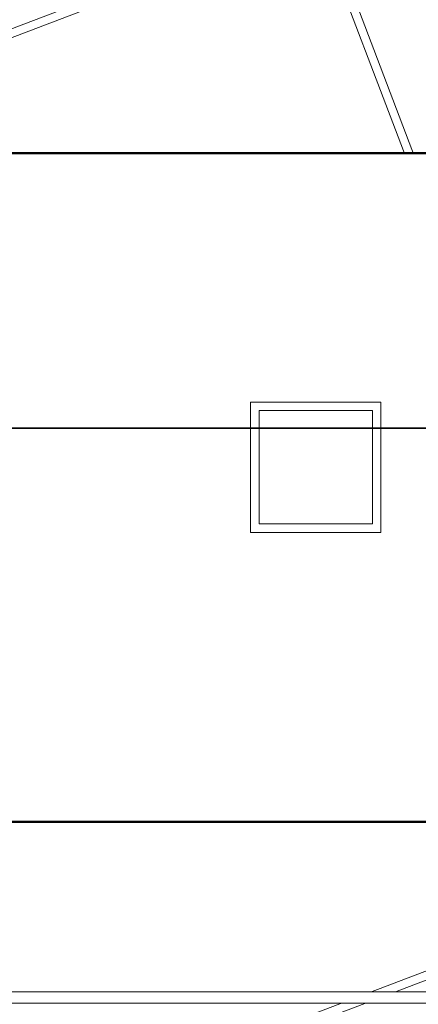
# Model space of a CAD drawing. Units: metres. Extents: x 1427 to 2010, y -338 to 88.
# Drawn here: x 1569 to 1576, y -23 to -5 of the extents above; entities that cross this region are included whole.
import ezdxf

# ---------------------------------------------------------------- set-up
doc = ezdxf.new("R2010")
doc.units = ezdxf.units.M
doc.header["$MEASUREMENT"] = 0
doc.linetypes.add('Linha de eixo - Traço e ponto', pattern=[1.5, 1.125, -0.1875, 0, -0.1875])
doc.linetypes.add('Wipeout_Contour', pattern=[1, 0, -1])
for name, color, linetype in [('00- viga terraço', 7, 'Continuous'), ('ARQ-ALV', 7, 'Continuous'), ('ARQ-COR', 7, 'Continuous'), ('ARQ-HTC', 7, 'Continuous'), ('ART-VIEWPORT', 1, 'Continuous'), ('EST-LAJ', 7, 'Continuous'), ('TOP-DVI', 7, 'Continuous')]:
    doc.layers.add(name, color=color, linetype=linetype)

msp = doc.modelspace()

# ---------------------------------------------------------------- linework, layer by layer
at = {"layer": 'EST-LAJ', "color": 1, "linetype": 'Continuous', "lineweight": 0, "flags": 128}
msp.add_lwpolyline([(1559.76179, -9.23697), (1574.39138, -3.67131), (1576.05423, -8.04215), (1580.28454, -6.43276, -0.41421357), (1581.83281, -7.12765), (1582.08012, -7.77771), (1580.58122, -8.33744), (1580.6233, -8.44369), (1576.76573, -9.91236), (1580.79159, -20.49443), (1566.23245, -26.0333, -0.26946747), (1553.0326, -23.66416, 0.04225919), (1553.11588, -21.38066, 0.0411422), (1551.53756, -19.80737, -0.26894643)], format="xyb", close=True, dxfattribs=at)
msp.add_lwpolyline([(1573.38393, -14.30193), (1573.38393, -12.30193), (1575.38393, -12.30193), (1575.38393, -14.30193)], close=True, dxfattribs=at)
at = {"layer": 'TOP-DVI', "color": 1, "linetype": 'Continuous', "lineweight": 0, "flags": 128}
msp.add_lwpolyline([(1549.66624, -21.61406), (1549.66624, -45.05146), (1554.36588, -45.05146, -0.00169571), (1554.36624, -44.9465, -0.30834477), (1564.27824, -30.61165), (1592.12149, -19.90856), (1590.93452, -16.79518), (1566.21391, -26.20084, -0.04679192), (1563.77077, -26.82347), (1563.7041, -26.83379, -0.06988579), (1559.94887, -26.8769, -0.19007166), (1551.27333, -22.09536, -0.22403889), (1555.81384, -11.50807, -0.03732577), (1557.41589, -10.28958, -0.04793925), (1559.70702, -9.09732), (1574.47824, -3.47777), (1577.7495, -2.23327), (1577.1801, -0.73657), (1559.39605, -7.50232, 0.09934662), (1554.36724, -10.66617, 0.20562126)], format="xyb", close=True, dxfattribs=at)

# ---------------------------------------------------------------- next in the draw order: wipeouts: each hides what was drawn before it
at = {"color": 254, "linetype": 'Wipeout_Contour', "lineweight": 0, "ltscale": 301.599669}
msp.add_wipeout([(1573.95481, 8.16314), (1581.58379, -11.88993), (1591.84643, -7.98591), (1591.84643, 0.03745), (1593.31185, 0.03745), (1593.31185, 10.43653)], dxfattribs=at).dxf.layer = 'ARQ-HTC'
at = {"color": 254, "linetype": 'Wipeout_Contour', "lineweight": 0, "ltscale": 163.699364}
msp.add_wipeout([(1562.68949, -19.55877), (1577.53949, -19.55877), (1577.53949, -19.40877), (1562.68949, -19.40877)], dxfattribs=at).dxf.layer = 'ARQ-HTC'
at = {"color": 254, "linetype": 'Wipeout_Contour', "lineweight": 0, "ltscale": 184.727053}
msp.add_wipeout([(1580.79159, -20.49443), (1566.16202, -26.0601), (1566.21391, -26.20084), (1580.84492, -20.63462)], dxfattribs=at).dxf.layer = 'ARQ-HTC'

# ---------------------------------------------------------------- next in the draw order: linework, layer by layer
at = {"layer": 'ARQ-ALV', "color": 1, "linetype": 'Continuous', "lineweight": 0, "flags": 128}
for points in [[(1577.53949, -19.40877), (1562.68949, -19.40877)], [(1562.53949, -19.55877), (1577.53949, -19.55877)], [(1580.79159, -20.49443), (1566.16202, -26.0601)], [(1566.21391, -26.20084), (1580.98512, -20.58129)]]:
    msp.add_lwpolyline(points, dxfattribs=at)

# ---------------------------------------------------------------- next in the draw order: wipeouts: each hides what was drawn before it
at = {"color": 254, "linetype": 'Wipeout_Contour', "lineweight": 0, "ltscale": 165.269614}
msp.add_wipeout([(1573.80118, 8.14509), (1581.49693, -12.08346), (1581.63712, -12.03013), (1573.94138, 8.19843)], dxfattribs=at).dxf.layer = 'ARQ-HTC'

# ---------------------------------------------------------------- next in the draw order: linework, layer by layer
at = {"layer": 'ARQ-ALV', "color": 1, "linetype": 'Continuous', "lineweight": 0}
for radius, start, end in [(1.69635, 315, 135), (1.62635, 315, 135), (1.69635, 135, 315), (1.62635, 135, 315)]:
    msp.add_arc((1574.38393, -13.30193), radius, start, end, dxfattribs=at)

# ---------------------------------------------------------------- next in the draw order: wipeouts: each hides what was drawn before it
at = {"color": 254, "linetype": 'Wipeout_Contour', "lineweight": 0, "ltscale": 126.95007}
msp.add_wipeout([(1574.33804, -3.53111), (1559.70702, -9.09732), (1559.76179, -9.23697), (1574.39138, -3.67131)], dxfattribs=at).dxf.layer = 'ARQ-HTC'
at = {"color": 254, "linetype": 'Wipeout_Contour', "lineweight": 0, "ltscale": 195.898298}
msp.add_wipeout([(1595.04662, -22.60939), (1557.45749, -22.60939), (1557.45749, -22.75939), (1595.04662, -22.75939)], dxfattribs=at).dxf.layer = 'ARQ-HTC'

# ---------------------------------------------------------------- next in the draw order: linework, layer by layer
at = {"layer": 'ARQ-ALV', "color": 1, "linetype": 'Continuous', "lineweight": 0, "flags": 128}
for points in [[(1574.47824, -3.47777), (1559.70702, -9.09732)], [(1559.76179, -9.23697), (1574.39138, -3.67131)], [(1595.04662, -22.60939), (1557.45749, -22.60939)], [(1557.45749, -22.75939), (1595.04662, -22.75939)]]:
    msp.add_lwpolyline(points, dxfattribs=at)

# ---------------------------------------------------------------- next in the draw order: wipeouts: each hides what was drawn before it
at = {"color": 254, "linetype": 'Wipeout_Contour', "lineweight": 0, "ltscale": 155.536961}
msp.add_wipeout([(1574.39138, -3.67131), (1576.0542, -8.0421), (1576.19439, -7.98876), (1574.53157, -3.61797)], dxfattribs=at).dxf.layer = 'ARQ-HTC'
at = {"color": 254, "linetype": 'Wipeout_Contour', "lineweight": 0, "ltscale": 207.22512}
msp.add_wipeout([(1559.5393, -22.55945), (1559.5393, -22.75945), (1600.00957, -22.75945), (1600.00957, -22.55945)], dxfattribs=at).dxf.layer = 'ARQ-HTC'

# ---------------------------------------------------------------- next in the draw order: linework, layer by layer
at = {"layer": '00- viga terraço', "color": 1, "linetype": 'Continuous', "lineweight": 0}
for p, q in [((1559.5393, -22.55945), (1600.00957, -22.55945)), ((1559.5393, -22.75945), (1600.00957, -22.75945))]:
    msp.add_line(p, q, dxfattribs=at)
at = {"layer": 'ARQ-ALV', "color": 1, "linetype": 'Continuous', "lineweight": 0, "flags": 128}
for points in [[(1576.19439, -7.98876), (1574.53157, -3.61797)], [(1574.39138, -3.67131), (1576.0542, -8.0421)], [(1576.19439, -7.98876), (1576.0542, -8.0421)]]:
    msp.add_lwpolyline(points, dxfattribs=at)

# ---------------------------------------------------------------- next in the draw order: wipeouts: each hides what was drawn before it
at = {"color": 254, "linetype": 'Wipeout_Contour', "lineweight": 0, "ltscale": 139.262632}
msp.add_wipeout([(1562.68949, -7.90877), (1577.53949, -7.90877), (1577.53949, -7.75877), (1562.68949, -7.75877)], dxfattribs=at).dxf.layer = 'ARQ-HTC'

# ---------------------------------------------------------------- next in the draw order: linework, layer by layer
at = {"layer": 'ARQ-ALV', "color": 1, "linetype": 'Continuous', "lineweight": 0, "flags": 128}
for points in [[(1577.68949, -7.75877), (1562.68949, -7.75877)], [(1562.68949, -7.90877), (1577.53949, -7.90877)]]:
    msp.add_lwpolyline(points, dxfattribs=at)

# ---------------------------------------------------------------- next in the draw order: wipeouts: each hides what was drawn before it
at = {"color": 254, "linetype": 'Wipeout_Contour', "lineweight": 0, "ltscale": 196.666512}
msp.add_wipeout([(1577.53949, -17.20877), (1577.53949, -7.75877), (1562.53949, -7.75877), (1562.53949, -19.55877), (1577.53949, -19.55877)], dxfattribs=at).dxf.layer = 'ARQ-HTC'

# ---------------------------------------------------------------- next in the draw order: linework, layer by layer
at = {"layer": 'ARQ-COR', "color": 1, "linetype": 'Continuous', "lineweight": 0}
for p, q in [((1577.53949, -7.74581), (1562.52653, -7.74581)), ((1562.55249, -7.77177), (1577.53949, -7.77177)), ((1562.52653, -19.57173), (1577.53949, -19.57173)), ((1577.53949, -19.54577), (1562.55249, -19.54577))]:
    msp.add_line(p, q, dxfattribs=at)
at = {"layer": 'ARQ-COR', "color": 1, "linetype": 'Linha de eixo - Traço e ponto', "lineweight": 0}
for p, q in [((1562.53949, -7.75877), (1577.53949, -7.75877)), ((1577.53949, -19.55877), (1562.53949, -19.55877))]:
    msp.add_line(p, q, dxfattribs=at)
at = {"layer": 'EST-LAJ', "color": 1, "linetype": 'Continuous', "lineweight": 0, "flags": 128}
msp.add_lwpolyline([(1577.53949, -17.20877), (1577.53949, -19.55877), (1562.53949, -19.55877), (1562.53949, -7.75877), (1577.53949, -7.75877)], close=True, dxfattribs=at)

# ---------------------------------------------------------------- next in the draw order: wipeouts: each hides what was drawn before it
at = {"color": 254, "linetype": 'Wipeout_Contour', "lineweight": 0, "ltscale": 118.842626}
msp.add_wipeout([(1573.23393, -12.30193), (1573.38393, -12.30193), (1573.23393, -12.15193)], dxfattribs=at).dxf.layer = 'ARQ-HTC'
at = {"color": 254, "linetype": 'Wipeout_Contour', "lineweight": 0, "ltscale": 124.11852}
msp.add_wipeout([(1575.38393, -12.15193), (1575.38393, -12.30193), (1575.53393, -12.15193)], dxfattribs=at).dxf.layer = 'ARQ-HTC'
at = {"color": 254, "linetype": 'Wipeout_Contour', "lineweight": 0, "ltscale": 121.339893}
msp.add_wipeout([(1573.38393, -14.30193), (1573.23393, -14.30193), (1573.23393, -14.45193)], dxfattribs=at).dxf.layer = 'ARQ-HTC'
at = {"color": 254, "linetype": 'Wipeout_Contour', "lineweight": 0, "ltscale": 126.259231}
msp.add_wipeout([(1575.53393, -14.30193), (1575.38393, -14.30193), (1575.53393, -14.45193)], dxfattribs=at).dxf.layer = 'ARQ-HTC'

# ---------------------------------------------------------------- next in the draw order: wipeouts: each hides what was drawn before it
at = {"color": 254, "linetype": 'Wipeout_Contour', "lineweight": 0, "ltscale": 117.564065}
msp.add_wipeout([(1573.23393, -12.15193), (1573.38393, -12.30193), (1573.38393, -12.15193)], dxfattribs=at).dxf.layer = 'ARQ-HTC'
at = {"color": 254, "linetype": 'Wipeout_Contour', "lineweight": 0, "ltscale": 123.848251}
msp.add_wipeout([(1575.38393, -12.30193), (1575.53393, -12.30193), (1575.53393, -12.15193)], dxfattribs=at).dxf.layer = 'ARQ-HTC'
at = {"color": 254, "linetype": 'Wipeout_Contour', "lineweight": 0, "ltscale": 127.551761}
msp.add_wipeout([(1575.38393, -14.30193), (1575.38393, -14.45193), (1575.53393, -14.45193)], dxfattribs=at).dxf.layer = 'ARQ-HTC'

# ---------------------------------------------------------------- next in the draw order: linework, layer by layer
at = {"layer": 'ARQ-ALV', "color": 1, "linetype": 'Continuous', "lineweight": 0, "flags": 128}
for points in [[(1573.23393, -12.15193), (1573.23393, -12.30193)], [(1575.53393, -12.15193), (1575.38393, -12.15193)], [(1575.53393, -14.45193), (1575.53393, -14.30193)]]:
    msp.add_lwpolyline(points, dxfattribs=at)

# ---------------------------------------------------------------- next in the draw order: wipeouts: each hides what was drawn before it
at = {"color": 254, "linetype": 'Wipeout_Contour', "lineweight": 0, "ltscale": 165.459173}
msp.add_wipeout([(1573.38393, -14.45193), (1575.38393, -14.45193), (1575.38393, -14.30193), (1573.38393, -14.30193)], dxfattribs=at).dxf.layer = 'ARQ-HTC'

# ---------------------------------------------------------------- next in the draw order: wipeouts: each hides what was drawn before it
at = {"color": 254, "linetype": 'Wipeout_Contour', "lineweight": 0, "ltscale": 121.169921}
msp.add_wipeout([(1573.38393, -14.30193), (1573.23393, -14.45193), (1573.38393, -14.45193)], dxfattribs=at).dxf.layer = 'ARQ-HTC'

# ---------------------------------------------------------------- next in the draw order: linework, layer by layer
at = {"layer": 'ARQ-ALV', "color": 1, "linetype": 'Continuous', "lineweight": 0, "flags": 128}
for points in [[(1573.23393, -14.45193), (1573.23393, -14.30193)], [(1575.38393, -14.30193), (1573.38393, -14.30193)], [(1573.23393, -14.45193), (1575.53393, -14.45193)]]:
    msp.add_lwpolyline(points, dxfattribs=at)

# ---------------------------------------------------------------- next in the draw order: wipeouts: each hides what was drawn before it
at = {"color": 254, "linetype": 'Wipeout_Contour', "lineweight": 0, "ltscale": 167.272563}
msp.add_wipeout([(1575.53393, -14.30193), (1575.53393, -12.30193), (1575.38393, -12.30193), (1575.38393, -14.30193)], dxfattribs=at).dxf.layer = 'ARQ-HTC'

# ---------------------------------------------------------------- next in the draw order: linework, layer by layer
at = {"layer": 'ARQ-ALV', "color": 1, "linetype": 'Continuous', "lineweight": 0, "flags": 128}
for points in [[(1575.53393, -14.30193), (1575.53393, -12.15193)], [(1575.38393, -12.30193), (1575.38393, -14.30193)]]:
    msp.add_lwpolyline(points, dxfattribs=at)

# ---------------------------------------------------------------- next in the draw order: wipeouts: each hides what was drawn before it
at = {"color": 254, "linetype": 'Wipeout_Contour', "lineweight": 0, "ltscale": 161.476039}
msp.add_wipeout([(1575.38393, -12.15193), (1573.38393, -12.15193), (1573.38393, -12.30193), (1575.38393, -12.30193)], dxfattribs=at).dxf.layer = 'ARQ-HTC'

# ---------------------------------------------------------------- next in the draw order: linework, layer by layer
at = {"layer": 'ARQ-ALV', "color": 1, "linetype": 'Continuous', "lineweight": 0, "flags": 128}
for points in [[(1575.38393, -12.15193), (1573.23393, -12.15193)], [(1573.38393, -12.30193), (1575.38393, -12.30193)]]:
    msp.add_lwpolyline(points, dxfattribs=at)

# ---------------------------------------------------------------- next in the draw order: wipeouts: each hides what was drawn before it
at = {"color": 254, "linetype": 'Wipeout_Contour', "lineweight": 0, "ltscale": 159.653705}
msp.add_wipeout([(1573.23393, -12.30193), (1573.23393, -14.30193), (1573.38393, -14.30193), (1573.38393, -12.30193)], dxfattribs=at).dxf.layer = 'ARQ-HTC'

# ---------------------------------------------------------------- next in the draw order: linework, layer by layer
at = {"layer": 'ARQ-ALV', "color": 1, "linetype": 'Continuous', "lineweight": 0, "flags": 128}
for points in [[(1573.23393, -12.30193), (1573.23393, -14.30193)], [(1573.38393, -14.30193), (1573.38393, -12.30193)]]:
    msp.add_lwpolyline(points, dxfattribs=at)
at = {"layer": 'ARQ-HTC', "color": 2, "linetype": 'Continuous', "lineweight": 0, "flags": 128}
msp.add_lwpolyline([(1559.5393, -22.55945), (1557.45749, -22.55945), (1557.45749, -4.80754), (1595.70313, -4.80754), (1595.70313, -7.75877), (1562.53949, -7.75877), (1562.53949, -19.55877), (1600.27183, -19.55877), (1600.00957, -22.55945)], close=True, dxfattribs=at)
at = {"layer": 'ART-VIEWPORT'}
for points in [[(1553.3907, -12.61024), (1631.8907, -12.61024), (1631.8907, 42.38976), (1553.3907, 42.38976)], [(1553.3907, -67.61024), (1631.8907, -67.61024), (1631.8907, -12.61024), (1553.3907, -12.61024)]]:
    msp.add_lwpolyline(points, close=True, dxfattribs=at)

doc.saveas('drawing.dxf')
